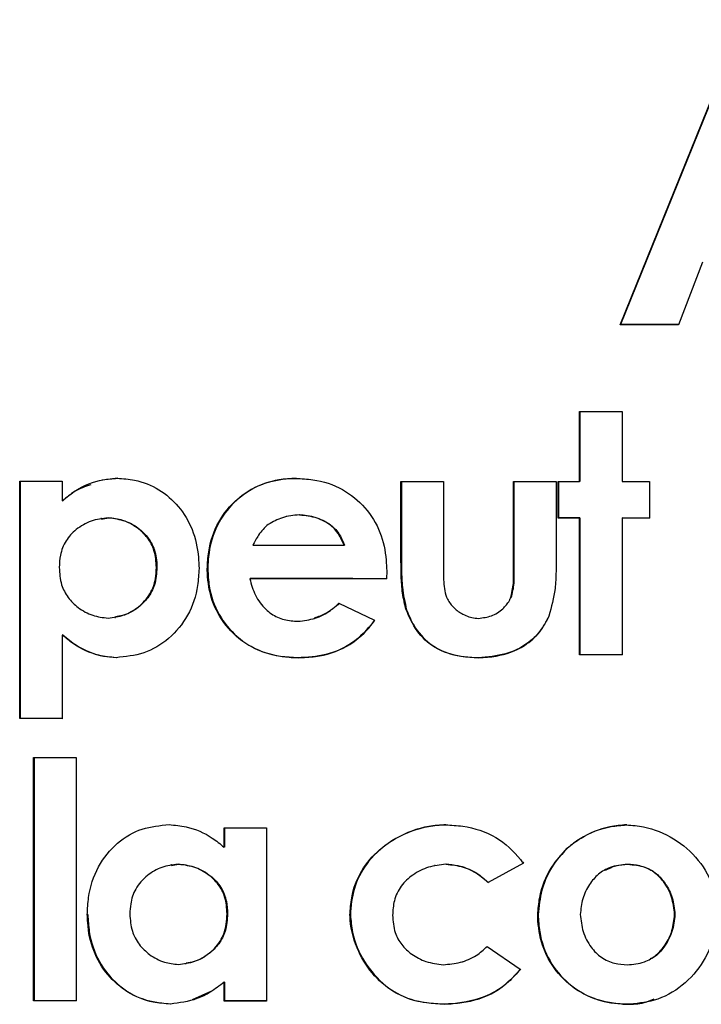
# Model space of a CAD drawing. Units: inches. Extents: x 0.2 to 10.9, y -1.6 to 8.7.
# Drawn here: x 4.5 to 4.5, y 1.3 to 1.3 of the extents above; entities that cross this region are included whole.
import ezdxf

# ---------------------------------------------------------------- set-up
doc = ezdxf.new("R2010")
doc.units = ezdxf.units.IN
doc.header["$MEASUREMENT"] = 0

msp = doc.modelspace()

# ---------------------------------------------------------------- linework, layer by layer
at = {"color": 7, "linetype": 'Continuous', "lineweight": 25}
for p, q in [((4.49409982, 1.34499924), (4.49601506, 1.34973492)), ((4.49602024, 1.34973636), (4.4941056, 1.34500067)), ((4.49537598, 1.34597025), (4.49500755, 1.34499881)), ((4.4941056, 1.34500067), (4.49409982, 1.34499924)), ((4.49500755, 1.34499881), (4.49409982, 1.34499924)), ((4.49501304, 1.34500025), (4.4941056, 1.34500067)), ((4.4934689, 1.34364909), (4.49413055, 1.34364877)), ((4.4934689, 1.34256278), (4.4934689, 1.34364909)), ((4.49347488, 1.34365053), (4.49347488, 1.34256422)), ((4.49413055, 1.34364877), (4.49413055, 1.34256246)), ((4.4847733, 1.34256809), (4.48543419, 1.34256762)), ((4.4847733, 1.3388841), (4.4847733, 1.34256809)), ((4.48478199, 1.34256952), (4.48478199, 1.33888553)), ((4.48543419, 1.34256762), (4.48543419, 1.34226431)), ((4.48629739, 1.34261569), (4.48605304, 1.34258396)), ((4.49069526, 1.34256426), (4.49135669, 1.34256389)), ((4.49069526, 1.34145213), (4.49069526, 1.34256426)), ((4.4907021, 1.3425657), (4.4907021, 1.34145356)), ((4.49135669, 1.34256389), (4.49135669, 1.34127169)), ((4.49244345, 1.34256331), (4.49310502, 1.34256297)), ((4.49244345, 1.34124897), (4.49244345, 1.34256331)), ((4.49244974, 1.3425633), (4.49244974, 1.3412504)), ((4.49310502, 1.34256297), (4.49310502, 1.34143165)), ((4.4931381, 1.34256295), (4.4934689, 1.34256278)), ((4.4931381, 1.34199618), (4.4931381, 1.34256295)), ((4.49314418, 1.34256295), (4.49314418, 1.34199762)), ((4.49347488, 1.34256422), (4.4934689, 1.34256278)), ((4.49413055, 1.34256246), (4.49455592, 1.34256226)), ((4.49455592, 1.34256226), (4.49455592, 1.34199549)), ((4.48544268, 1.34226574), (4.48543419, 1.34226431)), ((4.48604337, 1.34199048), (4.48603496, 1.34198902)), ((4.48604504, 1.3419813), (4.48615432, 1.34200179)), ((4.48614605, 1.34200035), (4.48615432, 1.34200179)), ((4.4889181, 1.34201926), (4.48891063, 1.34201781)), ((4.48912172, 1.34204709), (4.48911438, 1.34204566)), ((4.49314418, 1.34199762), (4.4931381, 1.34199618)), ((4.4934689, 1.34199602), (4.4931381, 1.34199618)), ((4.49347488, 1.34199745), (4.49314418, 1.34199762)), ((4.4934689, 1.34199602), (4.49347488, 1.34199745)), ((4.4934689, 1.33987064), (4.4934689, 1.34199602)), ((4.49347488, 1.34199745), (4.49347488, 1.33987207)), ((4.49413632, 1.34199713), (4.49413055, 1.34199569)), ((4.49413055, 1.34199569), (4.49413055, 1.33987031)), ((4.49455592, 1.34199549), (4.49413055, 1.34199569)), ((4.49456155, 1.34199693), (4.49413632, 1.34199713)), ((4.48839484, 1.3415738), (4.48981185, 1.34157293)), ((4.48981185, 1.34157293), (4.48981897, 1.34157437)), ((4.4907021, 1.34145356), (4.49069526, 1.34145213)), ((4.48689783, 1.3412257), (4.48690586, 1.34122714)), ((4.48769422, 1.34120669), (4.48768644, 1.34120526)), ((4.49047322, 1.34117773), (4.490471, 1.34105301)), ((4.49244974, 1.3412504), (4.49244345, 1.34124897)), ((4.48835519, 1.34105572), (4.48834761, 1.34105429)), ((4.49240398, 1.34075524), (4.49239767, 1.34075381)), ((4.48973066, 1.34067191), (4.49028425, 1.34040812)), ((4.49077572, 1.34056872), (4.49078254, 1.34057016)), ((4.48625193, 1.34045249), (4.48626026, 1.34045394)), ((4.48934356, 1.3404345), (4.48935084, 1.34043594)), ((4.49210695, 1.34048182), (4.49211338, 1.34048327)), ((4.48544268, 1.34018095), (4.48543419, 1.34017952)), ((4.48543419, 1.34017952), (4.48543419, 1.33888363)), ((4.48909811, 1.33982727), (4.48909077, 1.33982583)), ((4.4919043, 1.33982566), (4.49189784, 1.33982422)), ((4.49347488, 1.33987207), (4.4934689, 1.33987064)), ((4.49413055, 1.33987031), (4.4934689, 1.33987064)), ((4.49413632, 1.33987175), (4.49347488, 1.33987207)), ((4.48478199, 1.33888553), (4.4847733, 1.3388841)), ((4.48543419, 1.33888363), (4.4847733, 1.3388841)), ((4.48478199, 1.33888553), (4.48544268, 1.33888506)), ((4.48498738, 1.33449667), (4.48498738, 1.33827513)), ((4.48498738, 1.33827513), (4.4856483, 1.33827466)), ((4.48499601, 1.33827656), (4.48499601, 1.33449811)), ((4.4856483, 1.33827466), (4.4856483, 1.33449621)), ((4.48794784, 1.33718681), (4.48860904, 1.33718639)), ((4.48794784, 1.3368835), (4.48794784, 1.33718681)), ((4.48795554, 1.33718681), (4.48795554, 1.33688494)), ((4.48860904, 1.33718639), (4.48860904, 1.33449425)), ((4.48795554, 1.33688494), (4.48794784, 1.3368835)), ((4.49328152, 1.33687156), (4.49327548, 1.33687013)), ((4.48712882, 1.33661012), (4.48712076, 1.33660866)), ((4.48713027, 1.33660186), (4.48724076, 1.33662194)), ((4.48723284, 1.33662051), (4.48724076, 1.33662194)), ((4.49122431, 1.33659878), (4.49121754, 1.33659732)), ((4.49139658, 1.33661943), (4.49138995, 1.33661799)), ((4.49259632, 1.33663506), (4.49204849, 1.33633425)), ((4.49421108, 1.33661654), (4.49421682, 1.33661798)), ((4.49387012, 1.33653461), (4.49386417, 1.33653315)), ((4.48583134, 1.33583843), (4.48582298, 1.33583699)), ((4.48799507, 1.33584809), (4.48800275, 1.33584952)), ((4.48990327, 1.33582994), (4.48991036, 1.33583138)), ((4.49281842, 1.33583571), (4.4928246, 1.33583715)), ((4.49494515, 1.33584058), (4.49495067, 1.33584202)), ((4.4920352, 1.33534241), (4.49254907, 1.33498939)), ((4.4873505, 1.33507404), (4.48735848, 1.33507548)), ((4.49164639, 1.33510548), (4.49165294, 1.33510691)), ((4.49456328, 1.3351441), (4.49456895, 1.33514555)), ((4.48795554, 1.33478981), (4.48794784, 1.33478838)), ((4.48794784, 1.33449466), (4.48794784, 1.33478838)), ((4.48795554, 1.33478981), (4.48795554, 1.3344961)), ((4.48745892, 1.33451849), (4.48775778, 1.33465082)), ((4.48499601, 1.33449811), (4.48498738, 1.33449667)), ((4.4856483, 1.33449621), (4.48498738, 1.33449667)), ((4.48565672, 1.33449764), (4.48499601, 1.33449811)), ((4.48712201, 1.33444941), (4.48711405, 1.33444798)), ((4.48795554, 1.3344961), (4.48794784, 1.33449466)), ((4.48860904, 1.33449425), (4.48794784, 1.33449466)), ((4.48861653, 1.33449568), (4.48795554, 1.3344961)), ((4.4913737, 1.33444683), (4.49136707, 1.33444539)), ((4.49420501, 1.33444537), (4.49419927, 1.33444394))]:
    msp.add_line(p, q, dxfattribs=at)
at = {"color": 7, "linetype": 'Continuous', "lineweight": 25, "flags": 128}
for points in [[(4.490471, 1.34105301), (4.49020554, 1.34105316), (4.4899401, 1.34105332), (4.48967466, 1.34105348), (4.48940923, 1.34105363), (4.48914381, 1.3410538), (4.4888784, 1.34105396), (4.488613, 1.34105412), (4.48834761, 1.34105429)], [(4.49047791, 1.34105445), (4.49021254, 1.3410546), (4.48994718, 1.34105475), (4.48968182, 1.34105491), (4.48941648, 1.34105507), (4.48915114, 1.34105523), (4.48888581, 1.34105539), (4.48862049, 1.34105556), (4.48835519, 1.34105572)]]:
    msp.add_lwpolyline(points, dxfattribs=at)
at = {"color": 7, "linetype": 'Continuous', "lineweight": 25}
for points, knots in [([(4.48543419, 1.34226431), (4.48550328, 1.34232039), (4.48568904, 1.34247118), (4.48599028, 1.34259087), (4.48621459, 1.34260842), (4.48628917, 1.34261425)], [0, 0, 0, 0, 0.28330626, 0.76169709, 1, 1, 1, 1]), ([(4.48628917, 1.34261425), (4.48637879, 1.34260784), (4.48660417, 1.34259172), (4.4869462, 1.34245791), (4.4872562, 1.34218413), (4.48747689, 1.34181908), (4.48754845, 1.34147672), (4.48755665, 1.34127194), (4.48755893, 1.34121494)], [0, 0, 0, 0, 0.12789928, 0.32166458, 0.5104423, 0.70802681, 0.9187267, 1, 1, 1, 1]), ([(4.48768644, 1.34120526), (4.48769116, 1.34129488), (4.48770445, 1.34154692), (4.48783635, 1.3419418), (4.48813859, 1.34230997), (4.48852898, 1.34254552), (4.48885419, 1.34260543), (4.48902787, 1.34261135), (4.48906051, 1.34261246)], [0, 0, 0, 0, 0.12255671, 0.34469027, 0.55501322, 0.76198644, 0.95527588, 1, 1, 1, 1]), ([(4.48906786, 1.34261389), (4.48897832, 1.34260893), (4.48873588, 1.34259551), (4.48835958, 1.34246452), (4.48801111, 1.34217226), (4.487774, 1.34178867), (4.48770361, 1.34144697), (4.48769602, 1.34125273), (4.48769422, 1.34120669)], [0, 0, 0, 0, 0.12260232, 0.33196731, 0.53158809, 0.7341822, 0.93700293, 1, 1, 1, 1]), ([(4.48906051, 1.34261246), (4.48914995, 1.34260811), (4.48940024, 1.34259594), (4.48979148, 1.3424702), (4.49015256, 1.34217132), (4.49039356, 1.3417854), (4.49046379, 1.34143473), (4.49047119, 1.34123284), (4.49047322, 1.34117773)], [0, 0, 0, 0, 0.11919457, 0.33353801, 0.53279325, 0.73119876, 0.92661855, 1, 1, 1, 1]), ([(4.48587687, 1.34251461), (4.48579042, 1.34248424), (4.4856301, 1.34242794), (4.48550179, 1.3423169), (4.48544268, 1.34226574)], [0, 0, 0, 0, 0.539250934, 1, 1, 1, 1]), ([(4.48614605, 1.34200035), (4.48605689, 1.34198862), (4.48587871, 1.34196516), (4.48565133, 1.34183206), (4.4854798, 1.34164868), (4.48539843, 1.3414356), (4.4853905, 1.34129255), (4.48538698, 1.34122896)], [0, 0, 0, 0, 0.223119858, 0.445899089, 0.643074501, 0.841321547, 1, 1, 1, 1]), ([(4.48689783, 1.3412257), (4.48689153, 1.3413165), (4.4868801, 1.34148135), (4.48676589, 1.34169602), (4.48659719, 1.34185666), (4.48638535, 1.34197085), (4.4862236, 1.34199079), (4.48614605, 1.34200035)], [0, 0, 0, 0, 0.22583172, 0.41001536, 0.59340054, 0.80506127, 1, 1, 1, 1]), ([(4.48615432, 1.34200179), (4.48624068, 1.34199026), (4.48641324, 1.34196722), (4.48664805, 1.34182996), (4.48682671, 1.34163133), (4.48689612, 1.34141042), (4.48690314, 1.34127828), (4.48690586, 1.34122714)], [0, 0, 0, 0, 0.217129, 0.43384064, 0.66807613, 0.87152693, 1, 1, 1, 1]), ([(4.48911438, 1.34204566), (4.48907015, 1.34204246), (4.48898167, 1.34203608), (4.48881579, 1.3419972), (4.48870566, 1.3419371), (4.48863468, 1.34189836)], [0, 0, 0, 0, 0.26218234, 0.52441325, 1, 1, 1, 1]), ([(4.48981185, 1.34157293), (4.48977472, 1.34165743), (4.48970771, 1.34180996), (4.48949326, 1.34196594), (4.48929175, 1.34203209), (4.4891563, 1.34204245), (4.48911438, 1.34204566)], [0, 0, 0, 0, 0.302527809, 0.546053072, 0.859539213, 1, 1, 1, 1]), ([(4.48912172, 1.34204709), (4.48921182, 1.3420367), (4.48939256, 1.34201586), (4.48961888, 1.34189625), (4.48975584, 1.34173225), (4.48979986, 1.34162215), (4.48981897, 1.34157437)], [0, 0, 0, 0, 0.30178241, 0.60536131, 0.82873163, 1, 1, 1, 1]), ([(4.48863468, 1.34189836), (4.48860655, 1.34187308), (4.48855032, 1.34182256), (4.48846862, 1.34171346), (4.48842291, 1.34162694), (4.48839484, 1.3415738)], [0, 0, 0, 0, 0.27867633, 0.55694441, 1, 1, 1, 1]), ([(4.49077572, 1.34056872), (4.49075471, 1.34065532), (4.49071275, 1.34082831), (4.49069577, 1.34112554), (4.49069544, 1.34133317), (4.49069526, 1.34145213)], [0, 0, 0, 0, 0.299736484, 0.598790847, 1, 1, 1, 1]), ([(4.4907021, 1.34145356), (4.49070239, 1.34136502), (4.49070296, 1.3411879), (4.49071084, 1.34089052), (4.49075639, 1.34068696), (4.49078254, 1.34057016)], [0, 0, 0, 0, 0.29871907, 0.59758807, 1, 1, 1, 1]), ([(4.49310502, 1.34143165), (4.49310483, 1.34134312), (4.49310444, 1.34116602), (4.49309455, 1.34084176), (4.4930309, 1.3406149), (4.49299131, 1.34047381)], [0, 0, 0, 0, 0.2742179, 0.5485975, 1, 1, 1, 1]), ([(4.48538698, 1.34122896), (4.48539294, 1.34113823), (4.48540382, 1.34097263), (4.48551631, 1.34075528), (4.48568518, 1.34059124), (4.48590002, 1.3404727), (4.48606552, 1.34045188), (4.48614605, 1.34044174)], [0, 0, 0, 0, 0.22273932, 0.40652391, 0.58954019, 0.80028918, 1, 1, 1, 1]), ([(4.48614605, 1.34044174), (4.4862299, 1.34045272), (4.48639739, 1.34047464), (4.48662733, 1.34060814), (4.48680805, 1.34080339), (4.48688683, 1.34102942), (4.48689469, 1.34116965), (4.48689783, 1.3412257)], [0, 0, 0, 0, 0.20954741, 0.41859454, 0.64997642, 0.86008795, 1, 1, 1, 1]), ([(4.48690586, 1.34122714), (4.48689931, 1.34113643), (4.48688725, 1.34096925), (4.48677123, 1.34074955), (4.48659773, 1.34058522), (4.48641904, 1.34048355), (4.48629608, 1.34046673), (4.48625885, 1.34046163)], [0, 0, 0, 0, 0.24645868, 0.454226, 0.66116204, 0.89739761, 1, 1, 1, 1]), ([(4.48755893, 1.34121494), (4.48755411, 1.34112534), (4.48754056, 1.34087375), (4.48740857, 1.34047822), (4.48710851, 1.34011202), (4.4867118, 1.33987233), (4.48641576, 1.33984245), (4.48626925, 1.33982766)], [0, 0, 0, 0, 0.12777233, 0.35877809, 0.57939715, 0.79183881, 1, 1, 1, 1]), ([(4.48909077, 1.33982583), (4.48900131, 1.33983019), (4.4887515, 1.33984237), (4.48836047, 1.33996878), (4.48799783, 1.34026632), (4.48776051, 1.34065086), (4.48769503, 1.34098248), (4.48768798, 1.34116523), (4.48768644, 1.34120526)], [0, 0, 0, 0, 0.12227654, 0.341439, 0.54703088, 0.75040845, 0.94532452, 1, 1, 1, 1]), ([(4.48769422, 1.34120669), (4.4876992, 1.34111705), (4.48771281, 1.34087197), (4.48784351, 1.34049059), (4.48813762, 1.34013747), (4.48852044, 1.339902), (4.48885971, 1.3398362), (4.48905098, 1.33982903), (4.48909811, 1.33982727)], [0, 0, 0, 0, 0.12234409, 0.33446177, 0.5360034, 0.73835921, 0.93552399, 1, 1, 1, 1]), ([(4.49135669, 1.34127169), (4.49135464, 1.34118261), (4.49135051, 1.34100322), (4.491387, 1.34076095), (4.49151388, 1.34059441), (4.49166237, 1.34049089), (4.49179865, 1.34044466), (4.49188238, 1.34043934), (4.49190005, 1.34043822)], [0, 0, 0, 0, 0.23706848, 0.47740169, 0.62795921, 0.77758817, 0.95304476, 1, 1, 1, 1]), ([(4.49239767, 1.34075381), (4.49241602, 1.34083038), (4.49244467, 1.34094996), (4.49244389, 1.34111695), (4.4924436, 1.34120494), (4.49244345, 1.34124897)], [0, 0, 0, 0, 0.470854194, 0.73524286, 1, 1, 1, 1]), ([(4.49244974, 1.3412504), (4.49244989, 1.34120614), (4.4924502, 1.3411176), (4.49245091, 1.34095059), (4.49242224, 1.34083127), (4.49240398, 1.34075524)], [0, 0, 0, 0, 0.26619848, 0.53247348, 1, 1, 1, 1]), ([(4.48834761, 1.34105429), (4.48837153, 1.34096624), (4.48841938, 1.34079008), (4.48857644, 1.34058245), (4.48877206, 1.34044324), (4.48895266, 1.34039912), (4.48906175, 1.34039423), (4.48909815, 1.34039259)], [0, 0, 0, 0, 0.24924339, 0.4986651, 0.69887307, 0.89953696, 1, 1, 1, 1]), ([(4.49190005, 1.34043822), (4.49196834, 1.34044721), (4.492105, 1.3404652), (4.49227238, 1.34056969), (4.49236188, 1.34067788), (4.49239151, 1.34074073), (4.49239767, 1.34075381)], [0, 0, 0, 0, 0.33132798, 0.66312031, 0.92992623, 1, 1, 1, 1]), ([(4.48909815, 1.34039259), (4.48918754, 1.34040335), (4.48936617, 1.34042483), (4.48958026, 1.34053639), (4.48968868, 1.34063408), (4.48973066, 1.34067191)], [0, 0, 0, 0, 0.380381785, 0.760086935, 1, 1, 1, 1]), ([(4.48973781, 1.34067334), (4.4896702, 1.3406129), (4.48955494, 1.34050985), (4.48940849, 1.34046291), (4.48934794, 1.34044351)], [0, 0, 0, 0, 0.586507833, 1, 1, 1, 1]), ([(4.49189784, 1.33982422), (4.49180832, 1.33982854), (4.49157736, 1.33983968), (4.49122534, 1.33995149), (4.49092715, 1.3402264), (4.4908253, 1.34045664), (4.49077572, 1.34056872)], [0, 0, 0, 0, 0.18631308, 0.48069194, 0.74719647, 1, 1, 1, 1]), ([(4.49078254, 1.34057016), (4.49081749, 1.3404869), (4.49090007, 1.34029017), (4.49112444, 1.34003361), (4.49148332, 1.33985331), (4.49175365, 1.33983555), (4.4919043, 1.33982566)], [0, 0, 0, 0, 0.18697835, 0.44179167, 0.68892924, 1, 1, 1, 1]), ([(4.49028425, 1.34040812), (4.49022811, 1.34033797), (4.49007638, 1.34014838), (4.48974984, 1.33992365), (4.48938316, 1.33983692), (4.48916552, 1.33982867), (4.48909077, 1.33982583)], [0, 0, 0, 0, 0.19486838, 0.52664121, 0.83741806, 1, 1, 1, 1]), ([(4.48909811, 1.33982727), (4.48918754, 1.33983094), (4.48944725, 1.33984162), (4.48985086, 1.33996593), (4.49013936, 1.34021191), (4.49026113, 1.3403704), (4.49029122, 1.34040956)], [0, 0, 0, 0, 0.19469632, 0.56539489, 0.89262963, 1, 1, 1, 1]), ([(4.49299131, 1.34047381), (4.49294984, 1.34039352), (4.4928666, 1.34023237), (4.49264083, 1.34001787), (4.49230899, 1.33986151), (4.49204044, 1.33983715), (4.49189784, 1.33982422)], [0, 0, 0, 0, 0.20026223, 0.40199598, 0.68246138, 1, 1, 1, 1]), ([(4.4919043, 1.33982566), (4.49199385, 1.3398317), (4.49223988, 1.33984832), (4.49258131, 1.33997069), (4.49285969, 1.34020999), (4.4929533, 1.34039026), (4.49299743, 1.34047524)], [0, 0, 0, 0, 0.20020048, 0.55002282, 0.78787535, 1, 1, 1, 1]), ([(4.48626925, 1.33982766), (4.48618039, 1.3398364), (4.48594754, 1.33985929), (4.48566013, 1.33999355), (4.48549143, 1.34013241), (4.48543419, 1.34017952)], [0, 0, 0, 0, 0.28963759, 0.75898247, 1, 1, 1, 1]), ([(4.48544268, 1.34018095), (4.48551178, 1.34012499), (4.4856984, 1.33997385), (4.48599223, 1.33985237), (4.4862102, 1.33983458), (4.48627748, 1.33982909)], [0, 0, 0, 0, 0.28901981, 0.7805311, 1, 1, 1, 1]), ([(4.48582298, 1.33583699), (4.48582728, 1.33592655), (4.48583959, 1.33618253), (4.48596722, 1.33658682), (4.48626811, 1.33696049), (4.48666357, 1.33719425), (4.48695272, 1.33722135), (4.48709413, 1.3372346)], [0, 0, 0, 0, 0.12771037, 0.36502541, 0.5893294, 0.79916058, 1, 1, 1, 1]), ([(4.48709413, 1.3372346), (4.48718291, 1.33722669), (4.48741788, 1.33720575), (4.4877148, 1.33707679), (4.48788778, 1.33693331), (4.48794784, 1.3368835)], [0, 0, 0, 0, 0.28389692, 0.75136993, 1, 1, 1, 1]), ([(4.48990327, 1.33582994), (4.48990894, 1.33591969), (4.48992405, 1.33615875), (4.49006091, 1.33652632), (4.49035571, 1.33686615), (4.4907582, 1.33711775), (4.49112274, 1.33722076), (4.49134307, 1.33723012), (4.491387, 1.33723199)], [0, 0, 0, 0, 0.11920951, 0.31750778, 0.50735779, 0.70691711, 0.9415585, 1, 1, 1, 1]), ([(4.49139363, 1.33723343), (4.49130395, 1.33722721), (4.49103313, 1.33720844), (4.49059745, 1.33704195), (4.49019605, 1.33671503), (4.48996596, 1.33630103), (4.48991506, 1.33600433), (4.48991082, 1.33584822), (4.48991036, 1.33583138)], [0, 0, 0, 0, 0.11933155, 0.36037547, 0.60676891, 0.79246283, 0.97760123, 1, 1, 1, 1]), ([(4.491387, 1.33723199), (4.49147646, 1.33722697), (4.49174699, 1.33721177), (4.49218084, 1.33707122), (4.49246436, 1.33680862), (4.49258216, 1.33665369), (4.49259632, 1.33663506)], [0, 0, 0, 0, 0.19249522, 0.5821317, 0.94974332, 1, 1, 1, 1]), ([(4.49327548, 1.33687013), (4.49334586, 1.33692452), (4.49354858, 1.3370812), (4.4938718, 1.33720463), (4.49411739, 1.33722424), (4.49419631, 1.33723055)], [0, 0, 0, 0, 0.265211697, 0.76385087, 1, 1, 1, 1]), ([(4.49420206, 1.33723198), (4.49411339, 1.33722437), (4.49385967, 1.3372026), (4.49353923, 1.33707276), (4.49334513, 1.33692122), (4.49328152, 1.33687156)], [0, 0, 0, 0, 0.26534297, 0.75923864, 1, 1, 1, 1]), ([(4.49419631, 1.33723055), (4.4942861, 1.33722343), (4.49454289, 1.33720306), (4.49494613, 1.33703388), (4.4953337, 1.33670373), (4.49556842, 1.33627689), (4.49559495, 1.3359748), (4.4956069, 1.33583881)], [0, 0, 0, 0, 0.123547, 0.35334075, 0.58622222, 0.81372766, 1, 1, 1, 1]), ([(4.49281842, 1.33583571), (4.49282597, 1.33592439), (4.49284785, 1.3361815), (4.49299333, 1.33655224), (4.49319064, 1.33677453), (4.49327548, 1.33687013)], [0, 0, 0, 0, 0.23084001, 0.66923664, 1, 1, 1, 1]), ([(4.49328152, 1.33687156), (4.49322101, 1.33680636), (4.49304596, 1.33661773), (4.49287017, 1.33626049), (4.49283834, 1.33596483), (4.4928246, 1.33583715)], [0, 0, 0, 0, 0.23086611, 0.66785219, 1, 1, 1, 1]), ([(4.48723284, 1.33662051), (4.48714726, 1.33660919), (4.48697627, 1.33658658), (4.48674321, 1.3364507), (4.48656469, 1.33625356), (4.48649386, 1.33603224), (4.48648675, 1.33589889), (4.48648397, 1.33584687)], [0, 0, 0, 0, 0.21554389, 0.43064977, 0.66439138, 0.86908078, 1, 1, 1, 1]), ([(4.48799507, 1.33584809), (4.48798901, 1.33593892), (4.48797811, 1.33610233), (4.48786545, 1.33631436), (4.48769946, 1.33647199), (4.48748458, 1.33658887), (4.48731711, 1.33660992), (4.48723284, 1.33662051)], [0, 0, 0, 0, 0.22433341, 0.403580073, 0.582015583, 0.789670257, 1, 1, 1, 1]), ([(4.48724076, 1.33662194), (4.48733067, 1.33661007), (4.48751034, 1.33658633), (4.48773885, 1.33645247), (4.48791032, 1.33626878), (4.48799134, 1.33605613), (4.48799923, 1.33591329), (4.48800275, 1.33584952)], [0, 0, 0, 0, 0.22444069, 0.44856232, 0.64437118, 0.84124726, 1, 1, 1, 1]), ([(4.49138995, 1.33661799), (4.49129958, 1.33660784), (4.49111889, 1.33658755), (4.49087883, 1.33646617), (4.49068705, 1.33628964), (4.49057996, 1.33606286), (4.49056959, 1.33590239), (4.49056464, 1.33582587)], [0, 0, 0, 0, 0.21340255, 0.42668421, 0.62267199, 0.82005001, 1, 1, 1, 1]), ([(4.49204849, 1.33633425), (4.49198002, 1.33639235), (4.49184307, 1.33650856), (4.49160983, 1.33659937), (4.49145529, 1.33661246), (4.49138995, 1.33661799)], [0, 0, 0, 0, 0.36593617, 0.73189644, 1, 1, 1, 1]), ([(4.49139658, 1.33661943), (4.49148596, 1.33660988), (4.49166465, 1.3365908), (4.49188984, 1.33648169), (4.49200591, 1.33637903), (4.49205491, 1.33633569)], [0, 0, 0, 0, 0.36643415, 0.73252087, 1, 1, 1, 1]), ([(4.49421108, 1.33661654), (4.49411999, 1.33660845), (4.49395817, 1.33659407), (4.4937554, 1.33647163), (4.4936094, 1.33630168), (4.49350516, 1.33608705), (4.49348837, 1.33592293), (4.49348002, 1.33584128)], [0, 0, 0, 0, 0.22917264, 0.40711484, 0.58415429, 0.79312132, 1, 1, 1, 1]), ([(4.49387312, 1.33652744), (4.49392587, 1.33655416), (4.49403389, 1.33660886), (4.49415491, 1.33661489), (4.49421682, 1.33661798)], [0, 0, 0, 0, 0.488336611, 1, 1, 1, 1]), ([(4.49494515, 1.33584058), (4.49493495, 1.33593129), (4.49491456, 1.33611268), (4.49479056, 1.33634362), (4.49461832, 1.3365165), (4.4944153, 1.3366028), (4.49427559, 1.3366122), (4.49421108, 1.33661654)], [0, 0, 0, 0, 0.2290561, 0.45802061, 0.64691601, 0.83697351, 1, 1, 1, 1]), ([(4.49421682, 1.33661798), (4.49430788, 1.33661055), (4.49446842, 1.33659747), (4.49467023, 1.33647869), (4.49481522, 1.33631279), (4.49492309, 1.336097), (4.49494127, 1.33592892), (4.49495067, 1.33584202)], [0, 0, 0, 0, 0.22821075, 0.40234697, 0.57558469, 0.78055392, 1, 1, 1, 1]), ([(4.48711405, 1.33444798), (4.48702439, 1.33445459), (4.48679419, 1.33447158), (4.48644359, 1.334612), (4.4861215, 1.3348956), (4.48589773, 1.33527234), (4.48583201, 1.33560566), (4.48582461, 1.33579528), (4.48582298, 1.33583699)], [0, 0, 0, 0, 0.12788054, 0.32833579, 0.52470637, 0.7297863, 0.94055967, 1, 1, 1, 1]), ([(4.48583134, 1.33583843), (4.48583617, 1.33574882), (4.4858497, 1.33549748), (4.48598153, 1.33510231), (4.48628128, 1.33473618), (4.48667802, 1.33449522), (4.48697481, 1.3344646), (4.48712201, 1.33444941)], [0, 0, 0, 0, 0.12773703, 0.35829131, 0.57846563, 0.79093759, 1, 1, 1, 1]), ([(4.48648397, 1.33584687), (4.48649056, 1.33575611), (4.48650271, 1.33558871), (4.48661918, 1.33536908), (4.4867927, 1.33520276), (4.4870048, 1.33508933), (4.48716343, 1.33507049), (4.48723579, 1.33506189)], [0, 0, 0, 0, 0.224674, 0.41443654, 0.60344112, 0.81912111, 1, 1, 1, 1]), ([(4.48723579, 1.33506189), (4.48732264, 1.33507334), (4.48749617, 1.3350962), (4.48773269, 1.33523394), (4.48791372, 1.33543377), (4.48798543, 1.33565881), (4.48799234, 1.3357946), (4.48799507, 1.33584809)], [0, 0, 0, 0, 0.21535133, 0.43027209, 0.66358765, 0.86750358, 1, 1, 1, 1]), ([(4.48800275, 1.33584952), (4.48799682, 1.33575884), (4.487986, 1.33559343), (4.48787387, 1.33537592), (4.48770484, 1.33521377), (4.48752584, 1.33510885), (4.48739905, 1.33509066), (4.48735672, 1.33508458)], [0, 0, 0, 0, 0.24611519, 0.44891714, 0.65087196, 0.88342548, 1, 1, 1, 1]), ([(4.49136707, 1.33444539), (4.49127768, 1.33444915), (4.49102538, 1.33445976), (4.49063084, 1.33457617), (4.4902678, 1.33487564), (4.49000851, 1.33526969), (4.4899124, 1.33561004), (4.48990434, 1.33580425), (4.48990327, 1.33582994)], [0, 0, 0, 0, 0.12021341, 0.33931849, 0.5376996, 0.73915612, 0.9654933, 1, 1, 1, 1]), ([(4.48991036, 1.33583138), (4.48991804, 1.33574151), (4.48993978, 1.33548728), (4.49011094, 1.33509043), (4.49042197, 1.33473026), (4.49085889, 1.33447993), (4.49118589, 1.3344589), (4.4913737, 1.33444683)], [0, 0, 0, 0, 0.12070978, 0.34147467, 0.56567227, 0.75054283, 1, 1, 1, 1]), ([(4.49056464, 1.33582587), (4.4905714, 1.33573492), (4.4905835, 1.33557219), (4.49069877, 1.33536317), (4.49086596, 1.33520934), (4.49108747, 1.33509201), (4.49126218, 1.33507062), (4.49135378, 1.3350594)], [0, 0, 0, 0, 0.22149153, 0.39634372, 0.57038047, 0.77477196, 1, 1, 1, 1]), ([(4.49419927, 1.33444394), (4.49410974, 1.33444979), (4.49386311, 1.33446592), (4.49347962, 1.33460275), (4.49312399, 1.33490439), (4.49288991, 1.33529607), (4.49282742, 1.33562514), (4.4928198, 1.3358035), (4.49281842, 1.33583571)], [0, 0, 0, 0, 0.12346861, 0.34012237, 0.54675222, 0.75413827, 0.95560294, 1, 1, 1, 1]), ([(4.4928246, 1.33583715), (4.49283025, 1.33574754), (4.49284594, 1.33549848), (4.49298223, 1.33511013), (4.4932854, 1.33474911), (4.493678, 1.33451475), (4.4940027, 1.33445407), (4.49417602, 1.33444662), (4.49420501, 1.33444537)], [0, 0, 0, 0, 0.12348083, 0.34321044, 0.55245404, 0.76083107, 0.9599913, 1, 1, 1, 1]), ([(4.49348002, 1.33584128), (4.49348988, 1.33575064), (4.49350961, 1.33556936), (4.49363032, 1.33533735), (4.49379957, 1.33516239), (4.49400213, 1.3350725), (4.49414299, 1.33506257), (4.49420887, 1.33505793)], [0, 0, 0, 0, 0.22846575, 0.45691319, 0.64479006, 0.83387947, 1, 1, 1, 1]), ([(4.4956069, 1.33583881), (4.49559964, 1.33574892), (4.49557916, 1.33549511), (4.49541032, 1.33509847), (4.49508422, 1.3347174), (4.49465369, 1.3344807), (4.49434385, 1.33445564), (4.49419927, 1.33444394)], [0, 0, 0, 0, 0.1233339, 0.34825655, 0.57657373, 0.80241514, 1, 1, 1, 1]), ([(4.49420887, 1.33505793), (4.4943, 1.33506575), (4.49446203, 1.33507965), (4.49466559, 1.33520144), (4.49481251, 1.33537124), (4.49491911, 1.33558849), (4.4949364, 1.33575586), (4.49494515, 1.33584058)], [0, 0, 0, 0, 0.22719515, 0.40393295, 0.57978801, 0.78728106, 1, 1, 1, 1]), ([(4.49495067, 1.33584202), (4.49494092, 1.33575086), (4.49492145, 1.33556859), (4.49479442, 1.33534201), (4.49466993, 1.33519428), (4.49458226, 1.33515936), (4.49456577, 1.33515279)], [0, 0, 0, 0, 0.32927152, 0.65835934, 0.93570893, 1, 1, 1, 1]), ([(4.49135378, 1.3350594), (4.49144273, 1.33506763), (4.49162083, 1.33508411), (4.49185975, 1.33518269), (4.49198066, 1.33529277), (4.4920352, 1.33534241)], [0, 0, 0, 0, 0.35389107, 0.70858727, 1, 1, 1, 1]), ([(4.49254907, 1.33498939), (4.49249059, 1.33492112), (4.49234712, 1.33475364), (4.49199797, 1.3345375), (4.49164087, 1.33445827), (4.49141282, 1.33444755), (4.49136707, 1.33444539)], [0, 0, 0, 0, 0.19985109, 0.49028756, 0.89773457, 1, 1, 1, 1]), ([(4.4913737, 1.33444683), (4.49146281, 1.33445266), (4.49173218, 1.33447028), (4.49218049, 1.33459825), (4.49243144, 1.33486107), (4.49255533, 1.33499083)], [0, 0, 0, 0, 0.20018127, 0.605142, 1, 1, 1, 1]), ([(4.48794784, 1.33478838), (4.48787775, 1.33473362), (4.48774769, 1.33463201), (4.487471, 1.33449498), (4.48725454, 1.33446648), (4.48711405, 1.33444798)], [0, 0, 0, 0, 0.29088717, 0.53974019, 1, 1, 1, 1]), ([(4.49420501, 1.33444537), (4.49429581, 1.33444696), (4.49444219, 1.33444953), (4.49457662, 1.33450542), (4.49462766, 1.33452664)], [0, 0, 0, 0, 0.62032493, 1, 1, 1, 1])]:
    msp.add_open_spline(points, degree=3, knots=knots, dxfattribs=at)

doc.saveas('drawing.dxf')
